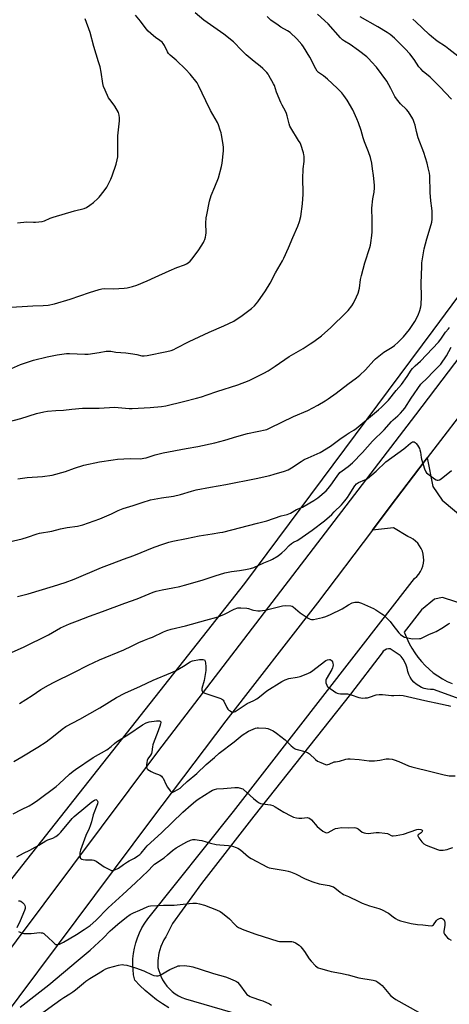
# Model space of a CAD drawing. Units: inches. Extents: x 1279767 to 1285767, y 557449 to 561450.
# Drawn here: x 1284970 to 1285220, y 559694 to 560265 of the extents above; entities that cross this region are included whole.
import ezdxf

# ---------------------------------------------------------------- set-up
doc = ezdxf.new("R2010")
doc.units = ezdxf.units.IN
doc.header["$MEASUREMENT"] = 0
for name, color, linetype in [('NTRL-Farm Land', 3, 'Continuous'), ('TRANS-Driveway', 251, 'Continuous'), ('TRANS-Road', 130, 'Continuous'), ('Undefined', 1, 'Continuous')]:
    doc.layers.add(name, color=color, linetype=linetype)

msp = doc.modelspace()

# ---------------------------------------------------------------- linework, layer by layer
at = {"layer": 'NTRL-Farm Land'}
msp.add_polyline3d([(1285212.19, 560312.84, 0), (1285333, 560250.9, 0), (1285210.07, 560085.04, 0), (1285100.84, 559938.16, 0), (1284952.41, 559750.44, 0), (1284796.39, 559544.51, 0), (1284729.88, 559452.81, 0), (1284504.97, 559511.11, 0), (1284118.79, 559609.89, 0)], dxfattribs=at)
at = {"layer": 'TRANS-Driveway'}
for points in [[(1285056.93, 559691.93, 0), (1285053.32, 559694.21, 0), (1285049.82, 559696.67, 0), (1285046.44, 559699.28, 0), (1285043.19, 559702.05, 0), (1285040.08, 559704.97, 0), (1285037.1, 559708.04, 0), (1285036.51, 559711.11, 0), (1285036.15, 559714.22, 0), (1285036.01, 559717.34, 0), (1285036.1, 559720.47, 0), (1285036.42, 559723.58, 0), (1285036.97, 559726.66, 0), (1285037.73, 559729.69, 0), (1285038.72, 559732.66, 0), (1285039.91, 559735.55, 0), (1285041.32, 559738.34, 0), (1285042.92, 559741.03, 0), (1285044.72, 559743.59, 0), (1285094.46, 559805.86, 0), (1285199.47, 559941.15, 0), (1285200.78, 559942.32, 0), (1285201.94, 559943.64, 0), (1285202.92, 559945.1, 0), (1285203.71, 559946.67, 0), (1285204.31, 559948.32, 0), (1285204.69, 559950.03, 0), (1285204.85, 559951.78, 0), (1285204.8, 559953.54, 0), (1285204.53, 559955.27, 0), (1285204.05, 559956.96, 0), (1285203.35, 559958.57, 0), (1285202.47, 559960.09, 0), (1285201.4, 559961.48, 0), (1285200.16, 559962.73, 0), (1285198.78, 559963.82, 0), (1285197.28, 559964.72, 0), (1285195.68, 559965.44, 0), (1285187.23, 559970.51, 0), (1285175.08, 559969.17, 0), (1285185.41, 559982.78, 0), (1285205.76, 560009.47, 0), (1285206.93, 560011, 0), (1285210.06, 559994.36, 0), (1285215.55, 559986.52, 0), (1285228.68, 559975.46, 0)], [(1285231.71, 559924.76, 0), (1285215.76, 559929.98, 0), (1285211.05, 559929.06, 0), (1285203.58, 559922.82, 0), (1285193.53, 559909.87, 0), (1285196.47, 559903.39, 0), (1285197.96, 559900.6, 0), (1285199.63, 559897.91, 0), (1285201.48, 559895.34, 0), (1285203.48, 559892.89, 0), (1285205.64, 559890.58, 0), (1285207.95, 559888.42, 0), (1285210.39, 559886.41, 0), (1285212.96, 559884.56, 0), (1285215.64, 559882.89, 0), (1285218.43, 559881.39, 0), (1285221.31, 559880.08, 0)], [(1285441.6, 559792.95, 0), (1285210.51, 559876.68, 0), (1285208.72, 559876.66, 0), (1285206.94, 559876.85, 0), (1285205.19, 559877.27, 0), (1285203.52, 559877.9, 0), (1285201.93, 559878.73, 0), (1285200.45, 559879.75, 0), (1285199.12, 559880.95, 0), (1285197.94, 559882.3, 0), (1285196.94, 559883.79, 0), (1285196.13, 559885.39, 0), (1285195.53, 559887.07, 0), (1285195.24, 559888.97, 0), (1285194.72, 559890.82, 0), (1285193.97, 559892.59, 0), (1285193, 559894.25, 0), (1285191.82, 559895.78, 0), (1285191.19, 559896.42, 0), (1285185.43, 559900.36, 0), (1285184.31, 559900.33, 0), (1285183.22, 559900.05, 0), (1285182.21, 559899.55, 0), (1285181.34, 559898.84, 0), (1285180.64, 559897.96, 0), (1285162.35, 559873.98, 0), (1285106.2, 559803.24, 0), (1285075.82, 559764.07, 0), (1285059.03, 559740.89, 0), (1285055.09, 559733.14, 0), (1285054.03, 559731.36, 0), (1285052.31, 559727.6, 0), (1285051.15, 559723.62, 0), (1285050.57, 559719.52, 0), (1285050.6, 559715.38, 0), (1285052.29, 559710.29, 0), (1285053.26, 559708.29, 0), (1285054.41, 559706.39, 0), (1285055.74, 559704.6, 0), (1285057.23, 559702.95, 0), (1285058.86, 559701.44, 0), (1285060.63, 559700.1, 0), (1285062.52, 559698.92, 0), (1285064.51, 559697.93, 0), (1285066.59, 559697.13, 0), (1285103.1, 559686.53, 0)]]:
    msp.add_polyline3d(points, dxfattribs=at)
at = {"layer": 'TRANS-Road'}
msp.add_lwpolyline([(1285234.54, 560047.15), (1285206.93, 560011), (1285205.76, 560009.47), (1285185.41, 559982.78), (1285175.08, 559969.17), (1285143.22, 559927.04), (1285090.06, 559858.5), (1285046.89, 559801.34), (1284958.76, 559683.84), (1284905.61, 559613.29), (1284857.05, 559549.34), (1284811.68, 559487.19), (1284792.5, 559461.41), (1284774.37, 559432.75), (1284748.38, 559439.37), (1284885.5, 559621.7), (1284951.73, 559708.53), (1285050.47, 559840.56), (1285200.17, 560036.07), (1285264.45, 560120.58)], dxfattribs=at)
at = {"layer": 'Undefined'}
for points, elevation in [([(1284962.41, 560098.38), (1284978.01, 560099.34), (1284983.98, 560099.41), (1284986.96, 560099.62), (1284990.62, 560100.51), (1284999.64, 560103.07), (1285010.97, 560106.99), (1285016.54, 560108.82), (1285017.95, 560109.2), (1285019.46, 560109.36), (1285024.81, 560109.15), (1285031.07, 560109.44), (1285032.81, 560109.67), (1285035.86, 560110.48), (1285038.3, 560111.33), (1285044.26, 560113.73), (1285049.03, 560115.83), (1285057.08, 560119.66), (1285061.66, 560121.55), (1285066.1, 560123.11), (1285067.24, 560123.67), (1285068.15, 560124.31), (1285069.23, 560125.21), (1285070.4, 560126.45), (1285074.35, 560131.84), (1285076.95, 560136), (1285077.49, 560137.01), (1285077.8, 560137.78), (1285078.23, 560139.11), (1285078.47, 560140.19), (1285078.55, 560141.65), (1285078.48, 560147.23), (1285078.66, 560150.3), (1285078.93, 560152.02), (1285080.52, 560160.01), (1285081.54, 560163.31), (1285083.63, 560168.27), (1285085.71, 560173.56), (1285087.51, 560180.13), (1285087.94, 560182.14), (1285088.7, 560189.16), (1285088.74, 560191.17), (1285088.51, 560192.91), (1285087.49, 560198.47), (1285087.23, 560199.63), (1285086.72, 560201.29), (1285085.68, 560204.3), (1285085.12, 560205.63), (1285081.15, 560212.6), (1285078.37, 560218.23), (1285074.22, 560227.16), (1285073.41, 560228.57), (1285069.33, 560233.61), (1285066.82, 560236.36), (1285061.09, 560241.87), (1285057.75, 560244.65), (1285056.8, 560245.6), (1285056.08, 560246.68), (1285054.33, 560250.4), (1285053.59, 560251.58), (1285053.06, 560252.21), (1285051.75, 560253.31), (1285049.14, 560255.05), (1285048, 560255.93), (1285044.92, 560258.62), (1285043.72, 560259.9), (1285040.57, 560264.48), (1285037.63, 560267.99)], 502), ([(1284963.77, 560031.98), (1284970.94, 560033.85), (1284980.19, 560036.76), (1284984.47, 560037.83), (1284986.48, 560038.18), (1284991.43, 560038.6), (1284995.83, 560038.83), (1285000.71, 560039.41), (1285006.73, 560039.97), (1285016.56, 560039.94), (1285025.33, 560040.4), (1285033.86, 560039.68), (1285035.57, 560039.63), (1285046.06, 560040.37), (1285052.59, 560040.94), (1285055.19, 560041.29), (1285065.37, 560043.7), (1285073.03, 560045.74), (1285075.81, 560046.56), (1285079.11, 560047.59), (1285084.72, 560049.56), (1285096.89, 560053.35), (1285103.53, 560056.02), (1285112, 560060.14), (1285114.5, 560061.58), (1285118.64, 560064.18), (1285126.82, 560069.82), (1285134.92, 560074.56), (1285138.96, 560077.16), (1285141.16, 560078.66), (1285145.58, 560081.94), (1285150.98, 560086.73), (1285159.89, 560095.43), (1285160.9, 560096.49), (1285163.1, 560099.31), (1285164.12, 560100.77), (1285165.91, 560104.41), (1285166.79, 560106.54), (1285167.51, 560109.58), (1285168.2, 560114.5), (1285168.71, 560116.79), (1285170.65, 560124.19), (1285173.66, 560133.07), (1285174, 560134.41), (1285174.24, 560135.75), (1285174.77, 560140.18), (1285174.91, 560142.24), (1285174.98, 560149.02), (1285174.77, 560155.88), (1285175.33, 560161.35), (1285176, 560165.16), (1285176.21, 560167.82), (1285176.24, 560169.31), (1285175.73, 560174.98), (1285175.21, 560178.8), (1285174.69, 560181.99), (1285173.92, 560185.39), (1285172.86, 560188.66), (1285170.48, 560194.5), (1285169.79, 560196.67), (1285168.62, 560200.92), (1285166.97, 560205.53), (1285166.09, 560207.68), (1285163.65, 560212.99), (1285160.39, 560218.69), (1285158.56, 560221.29), (1285157.27, 560222.81), (1285154.69, 560225.48), (1285148.96, 560230.76), (1285146.71, 560232.63), (1285143.87, 560234.59), (1285142.97, 560235.47), (1285142.22, 560236.73), (1285138.76, 560243.61), (1285135.09, 560249.56), (1285134.02, 560250.91), (1285131.18, 560254.15), (1285127.35, 560257.82), (1285125.81, 560258.92), (1285122, 560261), (1285120.28, 560262.11), (1285116.2, 560265.03), (1285113.91, 560267.12)], 506), ([(1284963.95, 560062.15), (1284970.87, 560065.24), (1284978.48, 560067.84), (1284986.36, 560069.78), (1284990.1, 560070.53), (1284992.12, 560070.84), (1284997.61, 560071.55), (1284999.35, 560071.71), (1285008.08, 560071.23), (1285010.13, 560071.23), (1285016.57, 560072.14), (1285020.64, 560072.92), (1285022.09, 560073.03), (1285023.2, 560072.95), (1285026.24, 560072.48), (1285032, 560071.96), (1285036, 560071.45), (1285038.27, 560071.08), (1285041.19, 560070.33), (1285042.68, 560070.21), (1285044.43, 560070.47), (1285055.72, 560072.84), (1285058.24, 560073.45), (1285059.84, 560074.02), (1285061.15, 560074.64), (1285068.67, 560078.57), (1285080.29, 560083.98), (1285088.75, 560087.71), (1285094.57, 560090.43), (1285096.02, 560091.29), (1285098.67, 560093.1), (1285104.84, 560097.71), (1285106.54, 560099.36), (1285108.54, 560101.57), (1285113.09, 560107.99), (1285115.71, 560112.36), (1285118.85, 560118.48), (1285122.86, 560125.44), (1285123.67, 560127.01), (1285126.38, 560133), (1285128.82, 560138.83), (1285131.79, 560145.42), (1285132.69, 560148.15), (1285133.55, 560151.18), (1285134.48, 560158.45), (1285134.86, 560164.06), (1285134.92, 560166.69), (1285134.63, 560171.25), (1285134.61, 560172.97), (1285134.87, 560178.73), (1285135.41, 560183.08), (1285135.43, 560186.07), (1285135.34, 560186.96), (1285135.09, 560188.08), (1285133.58, 560192.79), (1285133.09, 560193.82), (1285132.22, 560195.3), (1285127.7, 560202.55), (1285127.12, 560203.58), (1285126.66, 560204.92), (1285125.63, 560209.46), (1285125.21, 560210.87), (1285124.59, 560212.17), (1285122.64, 560215.74), (1285121.89, 560217.33), (1285119.41, 560223.32), (1285118.18, 560227.09), (1285117.73, 560228.14), (1285115.02, 560233.01), (1285114.53, 560233.73), (1285113.75, 560234.62), (1285111.41, 560236.9), (1285109.85, 560238.29), (1285106.51, 560241.11), (1285101.79, 560244.88), (1285098.27, 560248.43), (1285095.49, 560251.42), (1285094.42, 560252.42), (1285088.92, 560256.91), (1285077.23, 560264.95), (1285072.22, 560269.35)], 504), ([(1284969.18, 560147.51), (1284974.53, 560147.97), (1284978.3, 560147.74), (1284979.46, 560147.74), (1284983.48, 560148.3), (1284984.86, 560148.69), (1284988.05, 560150.17), (1284989.71, 560150.77), (1285002.21, 560154.35), (1285007.76, 560155.83), (1285009.05, 560156.35), (1285011.03, 560157.66), (1285013.15, 560159.26), (1285015.69, 560161.51), (1285016.48, 560162.31), (1285017.23, 560163.21), (1285019.88, 560166.73), (1285020.86, 560168.18), (1285023.26, 560172.85), (1285024.12, 560174.71), (1285026.41, 560181.46), (1285027, 560184), (1285027.23, 560185.7), (1285027.4, 560188.85), (1285027.26, 560194.13), (1285027.25, 560197.91), (1285028.24, 560206.7), (1285028.27, 560208.42), (1285028.16, 560209.83), (1285027.97, 560210.65), (1285027.63, 560211.43), (1285025.54, 560215.2), (1285024.7, 560216.41), (1285022.65, 560218.98), (1285022, 560219.96), (1285019.93, 560224.44), (1285019.04, 560226.57), (1285018.65, 560228.26), (1285017.65, 560234.89), (1285017.1, 560237.86), (1285016.2, 560240.9), (1285013.33, 560249.81), (1285011.3, 560257.8), (1285008.43, 560265.73)], 500), ([(1284969.35, 559998.97), (1284974.66, 559999.61), (1284983.69, 560000.17), (1284989.23, 560001.06), (1284996.87, 560003.12), (1285002.11, 560005.03), (1285007.56, 560006.89), (1285016.6, 560008.81), (1285024.61, 560009.93), (1285027.17, 560010.22), (1285034.47, 560010.64), (1285040.53, 560010.57), (1285042.35, 560010.8), (1285043.72, 560011.17), (1285049.03, 560012.85), (1285053.54, 560013.92), (1285067.07, 560016.51), (1285073.73, 560017.67), (1285083.62, 560019.85), (1285089.38, 560021.42), (1285096.3, 560023.43), (1285102.66, 560025.11), (1285113.82, 560027.58), (1285115.81, 560028.4), (1285129.35, 560035.05), (1285137.5, 560038.57), (1285143.38, 560041.59), (1285147.65, 560044.14), (1285149.35, 560045.27), (1285154.05, 560048.66), (1285160.73, 560053.73), (1285165.91, 560057.47), (1285167.71, 560058.97), (1285171.08, 560062.09), (1285175.88, 560067.56), (1285176.89, 560068.55), (1285181.76, 560072.38), (1285186.56, 560075.29), (1285187.81, 560076.18), (1285189.99, 560078.15), (1285193.15, 560081.37), (1285196.58, 560085.48), (1285199.68, 560090.16), (1285201.58, 560093.86), (1285202.56, 560096.65), (1285203.14, 560098.63), (1285203.32, 560100.08), (1285203.47, 560104.5), (1285203.34, 560112.52), (1285203.67, 560122.09), (1285203.82, 560124.17), (1285204.66, 560130.07), (1285205.1, 560132.3), (1285206.68, 560138.12), (1285209.2, 560146.38), (1285209.56, 560147.8), (1285209.74, 560149.47), (1285209.69, 560154.19), (1285209.56, 560155.93), (1285209.01, 560160.23), (1285208.61, 560165.09), (1285208.33, 560174.79), (1285208.13, 560176.24), (1285207.51, 560179.43), (1285206.91, 560182.01), (1285204.95, 560188.18), (1285201.69, 560196.79), (1285200.66, 560200.45), (1285199.86, 560204.13), (1285199.38, 560205.7), (1285199, 560206.73), (1285198.48, 560207.77), (1285195.99, 560211.85), (1285194.81, 560213.22), (1285191.43, 560216.4), (1285189.07, 560219.29), (1285188.13, 560220.75), (1285185.73, 560225.43), (1285183.35, 560229.68), (1285177.35, 560237.74), (1285174.62, 560240.9), (1285173.01, 560242.64), (1285171.78, 560243.76), (1285167.02, 560247.43), (1285162.09, 560250.89), (1285158.82, 560252.81), (1285157.62, 560253.69), (1285156.58, 560254.76), (1285149.38, 560262.88), (1285143.23, 560268.59)], 508), ([(1285220.89, 560219.09), (1285214.13, 560226.27), (1285208.55, 560231.93), (1285204.57, 560235.33), (1285203.16, 560236.72), (1285202.07, 560238.03), (1285199.24, 560242.24), (1285196.74, 560245.54), (1285194.06, 560248.36), (1285187.81, 560254.57), (1285185.32, 560256.68), (1285183.6, 560257.83), (1285178.3, 560261.08), (1285167.88, 560266.87)], 510), ([(1284954.78, 559960.25), (1284971.76, 559964.14), (1284974.82, 559965.08), (1284980.45, 559966.97), (1284981.87, 559967.36), (1284989.05, 559968.57), (1284994.03, 559969.82), (1284997.95, 559970.65), (1285003.89, 559971.43), (1285007.1, 559972.19), (1285016.88, 559975.63), (1285023.67, 559978.65), (1285027.51, 559980.51), (1285030.41, 559981.69), (1285036.15, 559983.49), (1285041.35, 559985.25), (1285046.35, 559986.66), (1285052.73, 559987.84), (1285059.55, 559988.88), (1285063.77, 559989.87), (1285070.03, 559991.76), (1285072.88, 559992.51), (1285081.01, 559994.16), (1285090, 559995.61), (1285107.57, 559999.18), (1285115.46, 560000.85), (1285118.08, 560001.52), (1285123.97, 560003.28), (1285126.09, 560004.18), (1285128.11, 560005.29), (1285133.64, 560008.92), (1285135.47, 560010.03), (1285137.83, 560011.17), (1285144.75, 560014.26), (1285150.72, 560017.76), (1285156.14, 560021.95), (1285159.75, 560024.52), (1285161.48, 560025.64), (1285164.2, 560027.11), (1285165.59, 560028.08), (1285178.56, 560039), (1285180.31, 560040.54), (1285182.79, 560042.9), (1285184.38, 560044.59), (1285188.84, 560050.12), (1285191.85, 560053.59), (1285195.19, 560058.29), (1285197.6, 560061.96), (1285198.32, 560062.85), (1285199.9, 560064.45), (1285202.88, 560067.14), (1285213.41, 560078.16), (1285214.85, 560079.99), (1285217.43, 560084.05), (1285219.13, 560086.01), (1285219.74, 560086.61)], 510), ([(1284970.18, 559868.53), (1284977.63, 559873.19), (1284982.72, 559876.69), (1284987.11, 559879.24), (1284990.46, 559880.97), (1285001.86, 559886.49), (1285010.11, 559890.81), (1285016.66, 559893.97), (1285030.83, 559899.66), (1285035.34, 559901.85), (1285039.53, 559904.02), (1285042.82, 559905.38), (1285045.74, 559906.4), (1285047.48, 559907.09), (1285053.79, 559910.16), (1285055.71, 559910.95), (1285058.23, 559911.75), (1285066.5, 559913.65), (1285078.35, 559916.85), (1285085.56, 559918.89), (1285086.93, 559919.4), (1285089.3, 559920.46), (1285094.88, 559923.29), (1285096.97, 559923.98), (1285097.78, 559924.11), (1285098.64, 559924.13), (1285102.09, 559923.91), (1285103.17, 559923.66), (1285105.23, 559922.94), (1285106.04, 559922.73), (1285108.56, 559922.33), (1285109.94, 559922.28), (1285111.28, 559922.45), (1285112.91, 559922.78), (1285122.93, 559925.3), (1285124.69, 559925.41), (1285127.63, 559925.3), (1285128.45, 559925.1), (1285129.17, 559924.68), (1285133.13, 559921.16), (1285137.71, 559918), (1285138.46, 559917.61), (1285138.98, 559917.45), (1285139.79, 559917.35), (1285140.88, 559917.36), (1285142.59, 559917.6), (1285146.04, 559918.42), (1285147.98, 559919.06), (1285150.71, 559920.1), (1285157.56, 559923.52), (1285161.22, 559925.85), (1285163.28, 559926.86), (1285164.09, 559927.13), (1285164.89, 559927.29), (1285165.96, 559927.35), (1285167.02, 559927.26), (1285168.69, 559926.7), (1285175.6, 559923.68), (1285177.09, 559922.84), (1285180.57, 559920.64), (1285181.52, 559919.95), (1285182.16, 559919.38), (1285185.35, 559916.07), (1285186.97, 559914.05), (1285190.3, 559909.6), (1285191.32, 559908.56), (1285192.74, 559907.6), (1285193.77, 559907.1), (1285196.37, 559906.43), (1285198.42, 559906.11), (1285202.3, 559906.21), (1285203.17, 559906.33), (1285203.97, 559906.59), (1285207.74, 559908.61), (1285211.03, 559909.87), (1285212.08, 559910.36), (1285215.29, 559912.24), (1285219.15, 559914.79), (1285219.9, 559915.19)], 516), ([(1284967.06, 559834.92), (1284971.68, 559837.64), (1284980.89, 559843.27), (1284985.71, 559846.39), (1284990.08, 559849.6), (1284994.96, 559853.58), (1284997.2, 559855.22), (1285005.32, 559859.42), (1285016.88, 559866.01), (1285026.63, 559872.12), (1285031.47, 559874.6), (1285040.55, 559878.53), (1285047.75, 559882), (1285058.11, 559886.25), (1285060.76, 559887.58), (1285065.47, 559890.15), (1285069.34, 559892.74), (1285069.99, 559893.05), (1285070.72, 559893.28), (1285074.72, 559894.05), (1285076.07, 559894.13), (1285076.88, 559894.05), (1285077.56, 559893.82), (1285077.86, 559893.51), (1285078.04, 559893.06), (1285078.21, 559891.98), (1285078.36, 559889.94), (1285078.4, 559887.62), (1285078.03, 559885.31), (1285077.33, 559881.85), (1285076.13, 559877.31), (1285076.12, 559876.23), (1285076.21, 559875.73), (1285076.42, 559875.31), (1285077.01, 559874.85), (1285077.77, 559874.51), (1285086.61, 559871.59), (1285087.4, 559871.3), (1285088.12, 559870.92), (1285088.5, 559870.57), (1285088.93, 559869.91), (1285090.55, 559866.31), (1285091.14, 559865.34), (1285091.77, 559864.74), (1285092.48, 559864.22), (1285093.23, 559863.79), (1285093.73, 559863.6), (1285094.34, 559863.58), (1285095.36, 559863.98), (1285102.39, 559868.51), (1285106.33, 559870.3), (1285108.02, 559871.25), (1285109.62, 559872.37), (1285113.88, 559875.82), (1285122.55, 559881.4), (1285124.4, 559882.24), (1285126.6, 559883), (1285131.41, 559883.74), (1285133.11, 559884.12), (1285137.64, 559885.91), (1285138.66, 559886.44), (1285139.64, 559887.1), (1285148.1, 559893.41), (1285149.07, 559893.88), (1285150.09, 559894.06), (1285150.59, 559893.99), (1285151.05, 559893.77), (1285151.41, 559893.43), (1285151.84, 559892.79), (1285152.18, 559891.78), (1285152.22, 559890.93), (1285152.15, 559890.08), (1285151.97, 559889.24), (1285151.52, 559888.19), (1285148.2, 559882.62), (1285148.01, 559882.1), (1285147.94, 559881.57), (1285148.11, 559880.45), (1285148.6, 559879.1), (1285148.89, 559878.62), (1285149.28, 559878.22), (1285153.93, 559874.97), (1285154.62, 559874.57), (1285155.34, 559874.28), (1285156.47, 559874.15), (1285159.38, 559874.23), (1285160.51, 559874.14), (1285162.68, 559873.57), (1285167.2, 559872.01), (1285168.34, 559871.75), (1285169.18, 559871.69), (1285170.87, 559871.74), (1285172.26, 559871.9), (1285173.39, 559872.21), (1285177.28, 559873.54), (1285178.93, 559873.82), (1285180.89, 559873.8), (1285186.14, 559873.19), (1285187.54, 559873.22), (1285190.71, 559873.47), (1285193, 559873.28), (1285205.49, 559870.36), (1285214.55, 559868.41), (1285219.09, 559867.33), (1285220.46, 559866.93)], 518), ([(1284966.54, 559804.58), (1284971.41, 559807.12), (1284975.86, 559809.16), (1284978.43, 559810.64), (1284980.92, 559812.39), (1284991.46, 559820.41), (1284993.24, 559821.94), (1284999.21, 559827.51), (1285001.35, 559829.29), (1285002.7, 559830.31), (1285013, 559837.21), (1285020.93, 559841.74), (1285023.46, 559843.62), (1285025.39, 559845.33), (1285026.56, 559846.22), (1285029.55, 559848.2), (1285033.72, 559850.66), (1285041.58, 559856.11), (1285043.77, 559857.31), (1285045.58, 559857.87), (1285049.67, 559858.46), (1285051.09, 559858.57), (1285051.58, 559858.5), (1285051.96, 559858.28), (1285052.19, 559857.92), (1285052.27, 559857.46), (1285052.14, 559856.68), (1285051.69, 559855.31), (1285050.2, 559851.2), (1285048.43, 559846.75), (1285047.69, 559844.59), (1285047.38, 559843.36), (1285047.04, 559840.5), (1285046.79, 559839.49), (1285046.32, 559838.53), (1285044.81, 559836.4), (1285044.33, 559835.46), (1285044.12, 559834.37), (1285044.03, 559832.95), (1285044.04, 559831.83), (1285044.17, 559831.06), (1285044.41, 559830.63), (1285044.78, 559830.27), (1285046.69, 559829.08), (1285048.23, 559828.3), (1285051.8, 559826.89), (1285052.75, 559826.31), (1285053.11, 559825.88), (1285053.55, 559825.13), (1285055.33, 559821.33), (1285056.07, 559820.02), (1285057.63, 559817.82), (1285058.2, 559817.24), (1285058.61, 559817.02), (1285059.33, 559817.1), (1285060.1, 559817.43), (1285062.2, 559818.59), (1285063.44, 559819.41), (1285064.53, 559820.39), (1285067.5, 559823.34), (1285073.24, 559828.02), (1285078.68, 559833.2), (1285083.45, 559837.28), (1285086.22, 559839.77), (1285094.76, 559846.3), (1285099.54, 559850.2), (1285103.19, 559852.42), (1285105.88, 559853.74), (1285107.25, 559854.28), (1285108.1, 559854.43), (1285108.95, 559854.45), (1285113.3, 559854.27), (1285114.43, 559854.08), (1285115.81, 559853.54), (1285117.53, 559852.59), (1285119.41, 559851.37), (1285124.35, 559847.5), (1285125.22, 559846.69), (1285127.92, 559843.92), (1285128.82, 559843.18), (1285129.77, 559842.52), (1285130.53, 559842.1), (1285131.32, 559841.8), (1285135.76, 559840.67), (1285137.36, 559840.05), (1285138.57, 559839.25), (1285142.12, 559836.09), (1285143.29, 559835.18), (1285145.09, 559834.27), (1285147.76, 559833.18), (1285148.56, 559833.04), (1285149.11, 559833.11), (1285149.93, 559833.38), (1285152.92, 559834.62), (1285153.69, 559834.79), (1285155.9, 559835.06), (1285159.58, 559836.25), (1285160.73, 559836.47), (1285162.18, 559836.46), (1285167.43, 559836.05), (1285173.27, 559835.3), (1285174.73, 559835.19), (1285176.18, 559835.3), (1285179.36, 559835.73), (1285183.08, 559836.5), (1285184.83, 559836.49), (1285186.59, 559836.26), (1285187.71, 559835.94), (1285190.44, 559834.85), (1285196.08, 559832.44), (1285198.01, 559831.76), (1285209.79, 559828.85), (1285216.76, 559827.22), (1285219.6, 559826.67), (1285223.17, 559826.61)], 520), ([(1284968.68, 559779.53), (1284972.5, 559781.72), (1284976.26, 559783.49), (1284979.4, 559785.2), (1284981.48, 559786.38), (1284985.62, 559788.91), (1284986.68, 559789.37), (1284989.68, 559790.48), (1284991.3, 559791.4), (1284993, 559792.75), (1284994.21, 559793.91), (1285000.86, 559801.81), (1285001.97, 559803.02), (1285008.8, 559808.53), (1285012.32, 559811.51), (1285013.69, 559812.45), (1285014.56, 559812.75), (1285014.94, 559812.66), (1285015.25, 559812.36), (1285015.49, 559811.95), (1285015.63, 559811.48), (1285015.5, 559810.4), (1285015.14, 559809.28), (1285013.06, 559803.87), (1285012.08, 559799.98), (1285011.24, 559797.47), (1285010.69, 559796.11), (1285008.78, 559792.01), (1285005.65, 559783.52), (1285005.4, 559782.66), (1285005.28, 559781.81), (1285005.26, 559780.42), (1285005.37, 559779.36), (1285005.53, 559778.9), (1285005.81, 559778.56), (1285006.46, 559778.24), (1285007.24, 559778.04), (1285008.62, 559777.86), (1285012.34, 559777.89), (1285013.43, 559777.67), (1285014.71, 559776.98), (1285019.46, 559773.86), (1285020.95, 559772.96), (1285023.2, 559771.85), (1285023.7, 559771.7), (1285024.22, 559771.68), (1285025.57, 559772.07), (1285027.71, 559773.05), (1285030.58, 559775.13), (1285032.96, 559776.72), (1285033.95, 559777.31), (1285037.09, 559778.89), (1285039, 559780.13), (1285040.14, 559780.97), (1285040.95, 559781.8), (1285043.38, 559784.8), (1285044.39, 559785.87), (1285052.69, 559793.49), (1285065.01, 559805.52), (1285069.79, 559809.78), (1285072.47, 559811.96), (1285073.89, 559812.99), (1285081.35, 559817.77), (1285082.34, 559818.33), (1285083.42, 559818.74), (1285084.83, 559819), (1285088.6, 559819.23), (1285095.13, 559819.81), (1285096.32, 559819.85), (1285097.16, 559819.77), (1285099.06, 559819.32), (1285099.81, 559819), (1285100.3, 559818.68), (1285105.98, 559813.45), (1285108.21, 559811.62), (1285109.4, 559810.86), (1285110.15, 559810.59), (1285111.2, 559810.35), (1285116.01, 559809.67), (1285117.37, 559809.29), (1285118.64, 559808.59), (1285123.59, 559805.47), (1285127.75, 559803.32), (1285129.36, 559802.64), (1285131.03, 559802.25), (1285132.46, 559802.05), (1285134.18, 559802.04), (1285137.28, 559802.33), (1285137.81, 559802.26), (1285138.55, 559801.98), (1285139.65, 559801.04), (1285143.04, 559797.24), (1285144.08, 559796.17), (1285146.3, 559794.44), (1285146.97, 559794.03), (1285147.76, 559793.69), (1285148.57, 559793.56), (1285149.3, 559793.75), (1285152.81, 559795.69), (1285153.63, 559796), (1285154.98, 559796.28), (1285157.2, 559796.53), (1285161.24, 559796.42), (1285164.71, 559796.58), (1285165.52, 559796.48), (1285166.02, 559796.3), (1285166.72, 559795.87), (1285169.21, 559793.98), (1285170.22, 559793.52), (1285171.29, 559793.23), (1285172.68, 559793.12), (1285177.28, 559793.74), (1285179.04, 559793.72), (1285182.3, 559793.33), (1285183.74, 559793.06), (1285184.53, 559792.76), (1285185.93, 559791.96), (1285186.53, 559791.78), (1285187.08, 559791.75), (1285188.79, 559791.94), (1285193.09, 559792.7), (1285200.93, 559795.45), (1285202.07, 559795.6), (1285203.13, 559795.48), (1285203.56, 559795.32), (1285203.86, 559795.11), (1285204.04, 559794.75), (1285203.99, 559794.34), (1285203.75, 559793.93), (1285203.37, 559793.56), (1285201.59, 559792.27), (1285201.38, 559791.92), (1285201.38, 559791.72), (1285201.52, 559791.3), (1285201.94, 559790.62), (1285203.77, 559788.3), (1285204.96, 559787.07), (1285206.27, 559786.28), (1285212.83, 559783.85), (1285213.93, 559783.52), (1285214.76, 559783.41), (1285216.16, 559783.51), (1285218.4, 559783.87), (1285219.49, 559784.14), (1285221.71, 559785.01)], 522), ([(1284969.75, 559736.28), (1284971.06, 559735.62), (1284971.88, 559735.3), (1284972.72, 559735.12), (1284974.16, 559735.06), (1284977.05, 559735.09), (1284982.03, 559735.6), (1284982.84, 559735.57), (1284983.61, 559735.43), (1284984.34, 559735.11), (1284985.03, 559734.6), (1284986.97, 559732.77), (1284989.73, 559729.99), (1284990.85, 559729.04), (1284991.34, 559728.81), (1284992.12, 559728.68), (1284992.65, 559728.75), (1284993.45, 559729), (1284995.81, 559730.03), (1285003.27, 559734.54), (1285007.77, 559737.39), (1285011.18, 559739.77), (1285014.52, 559742.72), (1285021.62, 559750.05), (1285030.23, 559757.76), (1285037.51, 559764.42), (1285044.9, 559771.49), (1285047.7, 559774.41), (1285048.64, 559775.29), (1285054.2, 559779.07), (1285056.17, 559780.66), (1285059.01, 559783.23), (1285061.12, 559784.75), (1285065.56, 559787.35), (1285067.35, 559788.31), (1285069.4, 559789.23), (1285070.8, 559789.56), (1285072.25, 559789.56), (1285074.57, 559789.28), (1285075.99, 559788.96), (1285081.04, 559787.57), (1285084.43, 559786.83), (1285086.43, 559786.53), (1285091.63, 559786.14), (1285093.88, 559785.69), (1285096.09, 559785.09), (1285097.06, 559784.62), (1285098.42, 559783.72), (1285103.25, 559779.56), (1285104.63, 559778.53), (1285114.27, 559773.53), (1285115.08, 559773.21), (1285116.22, 559772.94), (1285124.43, 559771.69), (1285126.17, 559771.34), (1285127.51, 559770.86), (1285130.4, 559769.62), (1285136.04, 559766.87), (1285140.51, 559764.99), (1285144.17, 559763.92), (1285149.89, 559762.95), (1285151.75, 559762.43), (1285152.48, 559762.11), (1285153.2, 559761.66), (1285156.39, 559759.05), (1285157.56, 559758.24), (1285158.32, 559757.82), (1285161.27, 559756.5), (1285167.18, 559753.6), (1285169.07, 559752.77), (1285173.46, 559751.1), (1285178.75, 559749.61), (1285180.36, 559749.01), (1285184.37, 559746.8), (1285187.05, 559744.74), (1285188.44, 559743.83), (1285189.91, 559743.05), (1285191.27, 559742.54), (1285195.26, 559741.4), (1285197.56, 559740.95), (1285201.26, 559740.41), (1285204.41, 559740.14), (1285207.42, 559739.65), (1285209.11, 559739.56), (1285209.88, 559739.67), (1285210.49, 559740.07), (1285212.17, 559742.57), (1285212.75, 559743.18), (1285213.19, 559743.48), (1285213.91, 559743.79), (1285214.66, 559743.94), (1285215.15, 559743.93), (1285215.84, 559743.64), (1285216.44, 559743.17), (1285216.76, 559742.78), (1285216.97, 559742.32), (1285217.07, 559741.8), (1285217.04, 559739.8), (1285216.55, 559736.43), (1285216.58, 559735.39), (1285216.94, 559734.65), (1285217.66, 559733.72), (1285218.66, 559732.62), (1285219.33, 559732.04), (1285220.84, 559731.27)], 524), ([(1284969.68, 559754.13), (1284970.49, 559754.04), (1284970.99, 559753.84), (1284971.92, 559753.15), (1284972.95, 559752.09), (1284973.39, 559751.38), (1284973.54, 559750.65), (1284973.48, 559749.62), (1284973.11, 559748.42), (1284970.64, 559742.38), (1284968.68, 559738.37)], 524), ([(1284970.72, 559692.4), (1284980.25, 559699.95), (1284987.28, 559705.28), (1285004.23, 559719.65), (1285011.26, 559725.44), (1285018.75, 559732.34), (1285022.96, 559736.63), (1285024.25, 559737.84), (1285027.36, 559740.57), (1285032.26, 559744.58), (1285034.4, 559746.05), (1285036.5, 559747.14), (1285040.01, 559748.73), (1285044.32, 559750.5), (1285045.41, 559750.88), (1285046.27, 559751.06), (1285053.74, 559751.55), (1285060.04, 559751.54), (1285068.78, 559752.55), (1285070.76, 559752.66), (1285073, 559752.6), (1285074.69, 559752.37), (1285077.55, 559751.53), (1285084.54, 559748.91), (1285086.68, 559747.93), (1285088.08, 559746.92), (1285092.06, 559743.56), (1285094.98, 559740.45), (1285096.18, 559739.39), (1285097.37, 559738.67), (1285100.45, 559737.18), (1285107.42, 559734.71), (1285120.19, 559730.58), (1285121.05, 559730.43), (1285122.24, 559730.36), (1285127.16, 559730.47), (1285128.29, 559730.43), (1285129.09, 559730.25), (1285130.34, 559729.62), (1285132.52, 559728.26), (1285133.62, 559727.36), (1285134.36, 559726.47), (1285135.73, 559724.57), (1285138.45, 559720.47), (1285139.48, 559719.06), (1285142.1, 559716.27), (1285142.77, 559715.71), (1285143.64, 559715.22), (1285144.97, 559714.75), (1285149.7, 559713.46), (1285151.07, 559713.14), (1285156.61, 559712.12), (1285160.94, 559711.07), (1285167.22, 559709.41), (1285175.43, 559708.08), (1285176.3, 559707.89), (1285177.11, 559707.61), (1285178.29, 559706.91), (1285179.83, 559705.74), (1285180.64, 559704.9), (1285185.6, 559699.12), (1285187.24, 559697.71), (1285188.67, 559696.77), (1285201.72, 559689.4)], 526), ([(1284981.64, 559687.75), (1284994.23, 559696.82), (1284995.95, 559697.97), (1284999.5, 559700.12), (1285001.12, 559701.24), (1285002.7, 559702.44), (1285007.38, 559706.31), (1285008.75, 559707.37), (1285011.17, 559708.97), (1285015.98, 559711.91), (1285018.96, 559713.91), (1285020.36, 559714.64), (1285021.99, 559715.18), (1285027.72, 559716.67), (1285029.76, 559717.03), (1285030.85, 559716.96), (1285032.49, 559716.66), (1285037.57, 559715.15), (1285042.42, 559713.46), (1285047.18, 559711.11), (1285048.29, 559710.8), (1285049.7, 559710.57), (1285050.82, 559710.53), (1285051.37, 559710.64), (1285051.9, 559710.85), (1285057.54, 559714.13), (1285061.53, 559716), (1285062.36, 559716.24), (1285063.22, 559716.36), (1285065.85, 559716.45), (1285068.82, 559716.13), (1285070.87, 559715.71), (1285075.16, 559714.44), (1285082.89, 559711.92), (1285089.75, 559710.03), (1285091.42, 559709.46), (1285095.35, 559707.65), (1285096.11, 559707.24), (1285096.79, 559706.77), (1285097.91, 559705.53), (1285101.62, 559700.45), (1285102.21, 559699.8), (1285103.13, 559699.12), (1285104.12, 559698.54), (1285105.16, 559698.07), (1285110.09, 559696.47), (1285111.46, 559695.97), (1285115.27, 559694.28), (1285116.59, 559693.61)], 528)]:
    msp.add_lwpolyline(points, dxfattribs=dict(at, elevation=elevation))
for points in [[(1285224.68, 560244.04, 512), (1285219.43, 560248.21, 512), (1285217.39, 560249.7, 512), (1285212.69, 560252.82, 512), (1285209.32, 560255.46, 512), (1285207.96, 560256.69, 512), (1285204.16, 560260.47, 512), (1285200.26, 560264.07, 512), (1285198.49, 560265.58, 512)], [(1284969.13, 559930.55, 512), (1284975.31, 559932.27, 512), (1284990.02, 559936.56, 512), (1284996.81, 559938.72, 512), (1285002, 559940.72, 512), (1285017.75, 559947.46, 512), (1285024.06, 559949.71, 512), (1285030.6, 559952.27, 512), (1285036.68, 559954.48, 512), (1285048.48, 559959.16, 512), (1285053.35, 559960.93, 512), (1285056.92, 559962.06, 512), (1285059.16, 559962.66, 512), (1285067.25, 559964.31, 512), (1285074.46, 559965.92, 512), (1285082.16, 559967, 512), (1285086.53, 559967.69, 512), (1285088.25, 559968.04, 512), (1285108.44, 559973.13, 512), (1285113.7, 559974.61, 512), (1285122.19, 559977.36, 512), (1285125.56, 559978.19, 512), (1285127.44, 559979.06, 512), (1285131.05, 559981.12, 512), (1285134.46, 559982.51, 512), (1285135.5, 559983, 512), (1285141.13, 559986.27, 512), (1285143.41, 559987.88, 512), (1285148.21, 559992, 512), (1285149.42, 559993.32, 512), (1285150.95, 559995.17, 512), (1285154.6, 560000.44, 512), (1285156.22, 560002.48, 512), (1285157.42, 560003.57, 512), (1285160.99, 560005.98, 512), (1285163.52, 560008.2, 512), (1285169.39, 560014.26, 512), (1285175.15, 560020.73, 512), (1285181.86, 560027.35, 512), (1285186.13, 560032.08, 512), (1285187.18, 560033.08, 512), (1285189.87, 560035.38, 512), (1285191.39, 560036.95, 512), (1285192.66, 560038.46, 512), (1285193.81, 560039.98, 512), (1285197.5, 560045.78, 512), (1285203.13, 560053.89, 512), (1285203.88, 560054.65, 512), (1285206.22, 560056.75, 512), (1285210.92, 560061.58, 512), (1285213.31, 560063.79, 512), (1285214.81, 560065.48, 512), (1285218, 560070.18, 512), (1285220.83, 560075.22, 512)], [(1284964.28, 559897.53, 514), (1284972.64, 559901.24, 514), (1284987.01, 559908.4, 514), (1284994.1, 559912.39, 514), (1284999.34, 559914.84, 514), (1285003.96, 559916.53, 514), (1285010.85, 559919.25, 514), (1285018.51, 559921.88, 514), (1285031.4, 559926.85, 514), (1285038.45, 559929.27, 514), (1285047.91, 559933.14, 514), (1285049.6, 559933.64, 514), (1285053.03, 559934.49, 514), (1285059.28, 559935.62, 514), (1285063.35, 559936.49, 514), (1285065.92, 559937.14, 514), (1285076.24, 559940.08, 514), (1285083.82, 559942.68, 514), (1285089.35, 559944.44, 514), (1285093.26, 559945.16, 514), (1285097.91, 559945.81, 514), (1285101.5, 559946.2, 514), (1285104.29, 559946.79, 514), (1285106.19, 559947.48, 514), (1285112.05, 559950.09, 514), (1285115.87, 559951.68, 514), (1285117.17, 559952.32, 514), (1285120.43, 559954.3, 514), (1285122.5, 559955.9, 514), (1285124.28, 559957.45, 514), (1285126.81, 559960.26, 514), (1285128.11, 559961.41, 514), (1285129.29, 559962.2, 514), (1285131.4, 559963.2, 514), (1285132.42, 559963.79, 514), (1285140.01, 559969.05, 514), (1285147.26, 559974.61, 514), (1285151.45, 559978.23, 514), (1285152.95, 559979.66, 514), (1285157.08, 559983.91, 514), (1285159.02, 559986.14, 514), (1285160.54, 559988.11, 514), (1285161.61, 559989.64, 514), (1285164.77, 559994.89, 514), (1285165.82, 559996.07, 514), (1285166.9, 559996.77, 514), (1285170.76, 559998.25, 514), (1285171.55, 559998.64, 514), (1285172.28, 559999.14, 514), (1285177.22, 560003.39, 514), (1285182.9, 560008.79, 514), (1285186.25, 560011.3, 514), (1285193.36, 560016.32, 514), (1285194.53, 560017.25, 514), (1285197.16, 560019.57, 514), (1285197.82, 560020.06, 514), (1285198.29, 560020.3, 514), (1285198.79, 560020.41, 514), (1285199.28, 560020.37, 514), (1285199.92, 560020.01, 514), (1285200.47, 560019.4, 514), (1285201.14, 560018.46, 514), (1285202.33, 560016.47, 514), (1285202.61, 560015.67, 514), (1285202.94, 560014.3, 514), (1285203.29, 560011.35, 514), (1285203.53, 560010.23, 514), (1285205.32, 560004.63, 514), (1285205.97, 560003.04, 514), (1285206.5, 560002.39, 514), (1285207.15, 560001.83, 514), (1285211.18, 559998.91, 514), (1285212.14, 559998.3, 514), (1285212.62, 559998.1, 514), (1285213.3, 559998.07, 514), (1285213.93, 559998.28, 514), (1285214.9, 559998.88, 514), (1285220.89, 560003.64, 514)]]:
    msp.add_polyline3d(points, dxfattribs=at)

doc.saveas('drawing.dxf')
